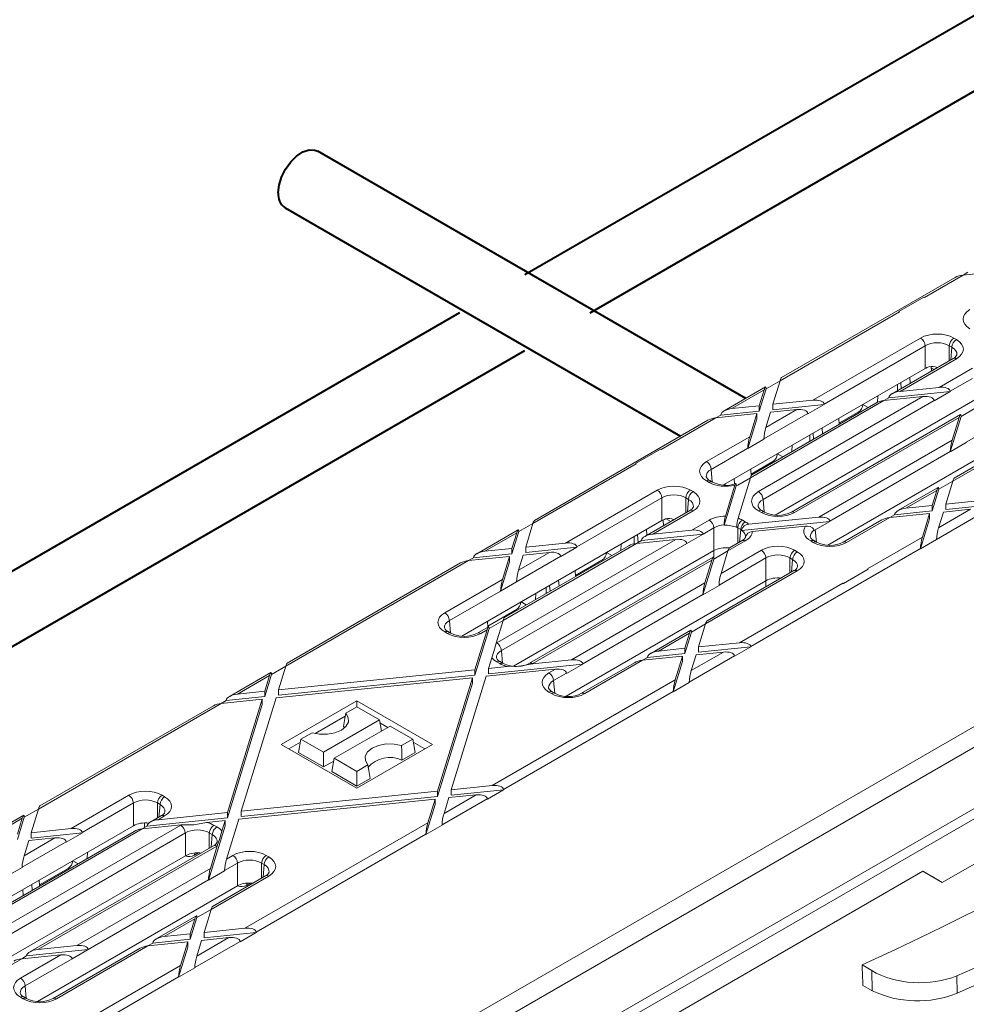
# Model space of a CAD drawing. Units: millimetres. Extents: x -9340 to 16913, y 0 to 2520.
# Drawn here: x 333 to 405, y 1380 to 1455 of the extents above; entities that cross this region are included whole.
import ezdxf
from ezdxf import colors
from ezdxf.entities.mleader import LeaderData, LeaderLine
from ezdxf.math import Vec2, Vec3

# ---------------------------------------------------------------- set-up
doc = ezdxf.new("R2010")
doc.units = ezdxf.units.MM
doc.header["$LTSCALE"] = 0.5
doc.layers.add('HAURATON_ConstructionSite_Contour', color=7, linetype='Continuous', lineweight=40)
doc.layers.add('HAURATON_Isometrie', color=9, linetype='Continuous', lineweight=5)
doc.layers.add('HAURATON_Text_Macro', color=112, linetype='Continuous')
doc.styles.get("Standard").update_dxf_attribs({"font": 'arial.ttf'})

msp = doc.modelspace()

# ---------------------------------------------------------------- linework, layer by layer
at = {"layer": 'HAURATON_ConstructionSite_Contour'}
for p, q in [((472.325, 1493.744), (371.259, 1435.4)), ((376.259, 1432.513), (477.325, 1490.857)), ((388.15, 1425.961), (355.4, 1444.867)), ((352.9, 1440.537), (383.15, 1423.074)), ((366.259, 1432.513), (265.193, 1374.169)), ((270.193, 1371.282), (371.259, 1429.626))]:
    msp.add_line(p, q, dxfattribs=at)
at = {"layer": 'HAURATON_ConstructionSite_Contour', "flags": 128}
msp.add_lwpolyline([(352.382, 1441.681), (352.448, 1442.27), (352.64, 1442.89), (352.944, 1443.497), (353.337, 1444.045), (353.79, 1444.493), (354.271, 1444.808), (354.742, 1444.967), (355.17, 1444.958), (355.4, 1444.867)], dxfattribs=at)
msp.add_lwpolyline([(352.382, 1441.681), (352.448, 1442.27), (352.64, 1442.89), (352.944, 1443.497), (353.337, 1444.045), (353.79, 1444.493), (354.271, 1444.808), (354.742, 1444.967), (355.17, 1444.958), (355.4, 1444.867)], dxfattribs=at)
at = {"layer": 'HAURATON_ConstructionSite_Contour'}
msp.add_arc((353.622, 1441.552), 1.246, 174.06714, 234.62068, dxfattribs=at)
at = {"layer": 'HAURATON_Isometrie'}
for p, q in [((284.445, 1323.845), (480.602, 1437.084)), ((404.782, 1435.393), (405.157, 1435.609)), ((404.783, 1435.393), (407.917, 1435.714)), ((404.175, 1435.212), (390.895, 1427.545)), ((401.822, 1433.684), (404.783, 1435.393)), ((399.869, 1432.617), (401.77, 1433.715)), ((401.822, 1433.684), (401.77, 1433.715)), ((390.788, 1427.314), (399.922, 1432.587)), ((399.922, 1432.587), (399.869, 1432.617)), ((399.869, 1432.613), (399.869, 1432.617)), ((393.287, 1425.817), (401.532, 1430.577)), ((404.074, 1430.577), (404.276, 1430.461)), ((401.885, 1429.986), (394.145, 1425.518)), ((401.885, 1428.245), (401.885, 1429.986)), ((403.923, 1429.87), (403.721, 1429.986)), ((403.721, 1429.986), (403.721, 1428.842)), ((403.835, 1428.908), (403.923, 1429.87)), ((404.026, 1429.018), (399.348, 1426.317)), ((404.276, 1428.993), (399.955, 1426.499)), ((386.45, 1419.335), (401.885, 1428.245)), ((402.346, 1428.388), (402.361, 1428.057)), ((402.569, 1428.177), (402.35, 1428.304)), ((402.944, 1426.804), (405.506, 1428.283)), ((389.706, 1426.69), (390.788, 1427.315)), ((390.233, 1425.505), (390.788, 1427.314)), ((400.738, 1427.12), (400.707, 1427.564)), ((405.514, 1427.493), (403.802, 1426.505)), ((389.661, 1426.833), (386.491, 1425.003)), ((387.098, 1425.184), (389.554, 1426.602)), ((389.184, 1424.989), (389.706, 1426.69)), ((389.184, 1425.397), (389.554, 1426.602)), ((389.706, 1426.71), (389.706, 1426.69)), ((399.765, 1426.558), (399.765, 1427.021)), ((399.955, 1426.499), (402.944, 1426.804)), ((400.05, 1426.723), (400.017, 1427.166)), ((403.804, 1426.484), (403.802, 1426.505)), ((398.721, 1425.786), (388.511, 1419.892)), ((389.125, 1418.827), (401.71, 1426.092)), ((402.568, 1425.793), (389.478, 1418.236)), ((390.233, 1425.505), (393.287, 1425.817)), ((405.859, 1425.951), (390.415, 1417.036)), ((398.227, 1425.638), (398.25, 1426.146)), ((399.095, 1426.003), (398.72, 1425.786)), ((398.721, 1425.786), (401.71, 1426.092)), ((399.095, 1426.003), (403.804, 1426.484)), ((399.097, 1426.024), (399.095, 1426.003)), ((402.57, 1425.772), (402.568, 1425.793)), ((402.57, 1425.772), (403.804, 1426.484)), ((387.098, 1425.184), (389.184, 1425.397)), ((398.114, 1425.605), (388.618, 1420.123)), ((389.184, 1425.397), (389.184, 1424.989)), ((389.692, 1423.741), (392.053, 1425.105)), ((390.047, 1424.899), (392.053, 1425.105)), ((390.233, 1425.505), (390.233, 1425.096)), ((390.233, 1425.096), (394.148, 1425.497)), ((394.148, 1425.497), (392.913, 1424.784)), ((394.145, 1425.518), (394.148, 1425.497)), ((397.121, 1425.495), (397.526, 1425.265)), ((404.628, 1424.584), (405.71, 1425.208)), ((409.854, 1425.386), (405.028, 1422.6)), ((385.257, 1424.29), (371.977, 1416.624)), ((381.67, 1422.05), (385.864, 1424.472)), ((385.863, 1424.472), (386.238, 1424.688)), ((385.864, 1424.472), (388.999, 1424.792)), ((386.238, 1424.688), (389.184, 1424.989)), ((386.238, 1424.688), (386.24, 1424.71)), ((388.305, 1422.124), (388.999, 1424.384)), ((388.458, 1423.029), (388.999, 1424.792)), ((388.999, 1424.792), (388.999, 1424.384)), ((392.911, 1424.805), (389.54, 1422.859)), ((389.692, 1423.741), (390.047, 1424.899)), ((404.583, 1424.727), (391.64, 1417.255)), ((404.475, 1424.495), (391.89, 1417.23)), ((392.911, 1424.805), (392.913, 1424.784)), ((395.268, 1424.425), (395.289, 1423.974)), ((395.286, 1424.052), (396.765, 1424.906)), ((396.765, 1424.906), (396.834, 1424.866)), ((403.794, 1421.865), (404.628, 1424.584)), ((403.946, 1422.77), (404.475, 1424.495)), ((412.244, 1424.393), (403.999, 1419.633)), ((411.994, 1424.418), (404.107, 1419.864)), ((404.627, 1424.604), (404.628, 1424.584)), ((394.02, 1423.242), (393.989, 1423.687)), ((409.854, 1423.645), (394.427, 1414.739)), ((284.092, 1324.435), (454.48, 1422.799)), ((385.152, 1421.12), (388.458, 1423.029)), ((389.539, 1422.836), (388.305, 1422.124)), ((389.539, 1422.836), (389.54, 1422.859)), ((393.046, 1422.679), (393.046, 1423.142)), ((393.333, 1422.845), (393.299, 1423.288)), ((393.735, 1416.876), (403.946, 1422.77)), ((379.716, 1420.983), (381.617, 1422.081)), ((381.67, 1422.05), (381.617, 1422.081)), ((388.306, 1422.147), (385.505, 1420.53)), ((388.305, 1422.124), (388.306, 1422.147)), ((391.687, 1421.895), (391.708, 1422.37)), ((405.028, 1422.578), (403.794, 1421.865)), ((405.028, 1422.578), (405.028, 1422.6)), ((390.581, 1421.719), (390.985, 1421.489)), ((403.794, 1421.888), (394.594, 1416.577)), ((403.794, 1421.865), (403.794, 1421.888)), ((371.869, 1416.393), (379.769, 1420.953)), ((379.769, 1420.953), (379.716, 1420.983)), ((379.716, 1420.979), (379.716, 1420.983)), ((385.505, 1420.53), (385.592, 1419.568)), ((388.55, 1420.546), (388.573, 1420.037)), ((388.567, 1420.173), (390.224, 1421.13)), ((390.224, 1421.13), (390.293, 1421.09)), ((387.299, 1419.423), (387.272, 1419.809)), ((388.511, 1419.893), (387.542, 1419.333)), ((387.562, 1416.801), (388.511, 1419.892)), ((385.353, 1419.537), (385.152, 1419.653)), ((385.603, 1419.561), (385.402, 1419.678)), ((386.504, 1416.253), (387.431, 1419.276)), ((386.588, 1419.33), (386.582, 1419.41)), ((386.594, 1416.953), (387.317, 1419.313)), ((402.873, 1419.152), (399.796, 1417.376)), ((402.41, 1417.354), (402.917, 1419.009)), ((402.917, 1419.009), (403.999, 1419.634)), ((402.917, 1419.029), (402.917, 1419.009)), ((403.458, 1417.87), (403.999, 1419.633)), ((374.368, 1414.895), (381.38, 1418.943)), ((381.733, 1418.352), (375.227, 1414.596)), ((381.733, 1416.611), (381.733, 1418.352)), ((383.77, 1418.236), (383.569, 1418.352)), ((383.569, 1418.352), (383.569, 1417.208)), ((383.683, 1417.274), (383.77, 1418.236)), ((383.922, 1418.943), (384.123, 1418.827)), ((389.478, 1418.236), (389.565, 1417.274)), ((402.765, 1418.921), (400.404, 1417.558)), ((402.41, 1417.763), (402.765, 1418.921)), ((400.404, 1417.558), (402.41, 1417.763)), ((402.41, 1417.763), (402.41, 1417.354)), ((402.903, 1416.06), (405.358, 1417.478)), ((403.272, 1417.265), (405.358, 1417.478)), ((403.458, 1417.87), (406.592, 1418.19)), ((403.458, 1417.462), (407.453, 1417.87)), ((403.458, 1417.87), (403.458, 1417.462)), ((383.873, 1417.384), (380.429, 1415.396)), ((384.123, 1417.359), (381.037, 1415.577)), ((382.417, 1416.543), (382.074, 1416.741)), ((388.381, 1416.328), (393.735, 1416.876)), ((389.348, 1417.23), (389.125, 1417.359)), ((389.598, 1417.255), (389.375, 1417.384)), ((399.17, 1416.845), (395.863, 1414.937)), ((399.168, 1416.845), (399.543, 1417.061)), ((399.17, 1416.845), (402.224, 1417.157)), ((399.543, 1417.061), (402.41, 1417.354)), ((399.543, 1417.061), (399.546, 1417.083)), ((401.516, 1414.443), (402.224, 1416.749)), ((401.669, 1415.348), (402.224, 1417.157)), ((402.224, 1417.157), (402.224, 1416.749)), ((402.751, 1415.178), (406.216, 1417.179)), ((402.903, 1416.06), (403.272, 1417.265)), ((366.434, 1407.78), (381.733, 1416.611)), ((370.787, 1415.769), (371.869, 1416.393)), ((371.314, 1414.583), (371.869, 1416.393)), ((381.831, 1416.654), (381.852, 1416.217)), ((384.025, 1415.883), (385.353, 1416.649)), ((385.706, 1416.059), (384.883, 1415.584)), ((385.706, 1414.317), (385.706, 1416.059)), ((386.504, 1416.253), (386.504, 1416.284)), ((387.465, 1416.077), (387.466, 1416.101)), ((387.765, 1415.93), (387.542, 1416.059)), ((387.542, 1416.059), (387.542, 1414.889)), ((387.834, 1415.864), (394.596, 1416.555)), ((387.895, 1416.649), (388.118, 1416.52)), ((388.645, 1415.769), (392.732, 1416.187)), ((394.596, 1416.555), (393.475, 1415.908)), ((394.594, 1416.577), (394.596, 1416.555)), ((398.562, 1416.663), (395.613, 1414.961)), ((370.743, 1415.911), (367.572, 1414.081)), ((368.18, 1414.263), (370.635, 1415.68)), ((370.266, 1414.068), (370.787, 1415.769)), ((370.266, 1414.476), (370.635, 1415.68)), ((370.787, 1415.789), (370.787, 1415.769)), ((379.608, 1414.834), (379.608, 1415.385)), ((379.91, 1414.927), (379.864, 1415.533)), ((380.176, 1415.081), (384.886, 1415.563)), ((380.585, 1415.486), (380.554, 1415.931)), ((381.037, 1415.577), (384.025, 1415.883)), ((383.652, 1414.85), (384.886, 1415.563)), ((384.886, 1415.563), (384.883, 1415.584)), ((387.678, 1414.968), (387.765, 1415.93)), ((393.475, 1415.908), (393.56, 1414.968)), ((397.474, 1412.926), (401.669, 1415.348)), ((368.18, 1414.263), (370.266, 1414.476)), ((369.1, 1407.267), (382.791, 1415.17)), ((383.649, 1414.871), (369.453, 1406.676)), ((379.803, 1414.865), (369.592, 1408.97)), ((379.195, 1414.683), (369.7, 1409.202)), ((370.266, 1414.476), (370.266, 1414.068)), ((371.314, 1414.583), (374.368, 1414.895)), ((371.314, 1414.583), (371.314, 1414.175)), ((371.314, 1414.175), (375.229, 1414.575)), ((375.229, 1414.575), (373.995, 1413.863)), ((375.227, 1414.596), (375.229, 1414.575)), ((378.602, 1414.341), (378.623, 1414.816)), ((380.176, 1415.081), (379.801, 1414.865)), ((379.803, 1414.865), (382.791, 1415.17)), ((380.179, 1415.103), (380.176, 1415.081)), ((383.652, 1414.85), (383.649, 1414.871)), ((388.118, 1415.053), (386.791, 1414.286)), ((387.869, 1415.078), (386.898, 1414.518)), ((388.532, 1406.97), (401.517, 1414.466)), ((393.321, 1414.937), (393.12, 1415.053)), ((393.571, 1414.961), (393.37, 1415.078)), ((402.751, 1415.155), (401.516, 1414.443)), ((401.516, 1414.443), (401.517, 1414.466)), ((402.751, 1415.155), (402.751, 1415.178)), ((366.945, 1413.55), (367.319, 1413.766)), ((366.946, 1413.55), (370.08, 1413.871)), ((367.319, 1413.766), (370.266, 1414.068)), ((367.319, 1413.766), (367.322, 1413.788)), ((369.539, 1412.107), (370.08, 1413.871)), ((370.08, 1413.871), (370.08, 1413.462)), ((385.706, 1414.317), (370.39, 1405.476)), ((373.992, 1413.884), (370.621, 1411.938)), ((370.773, 1412.82), (373.134, 1414.183)), ((370.773, 1412.82), (371.128, 1413.978)), ((371.128, 1413.978), (373.134, 1414.183)), ((385.664, 1413.805), (371.616, 1405.695)), ((373.992, 1413.884), (373.995, 1413.863)), ((377.499, 1414.167), (377.904, 1413.938)), ((385.706, 1413.731), (385.706, 1414.317)), ((385.709, 1413.662), (386.791, 1414.287)), ((389.701, 1413.752), (386.109, 1411.679)), ((386.261, 1412.561), (389.348, 1414.343)), ((386.261, 1412.561), (386.791, 1414.286)), ((389.701, 1412.011), (389.701, 1413.752)), ((391.739, 1413.636), (391.537, 1413.752)), ((391.537, 1413.752), (391.537, 1412.608)), ((391.89, 1414.343), (392.092, 1414.227)), ((352.951, 1405.471), (366.946, 1413.55)), ((366.338, 1413.369), (353.058, 1405.702)), ((369.387, 1411.202), (370.08, 1413.462)), ((385.557, 1413.574), (371.866, 1405.67)), ((375.129, 1412.416), (377.143, 1413.578)), ((377.143, 1413.578), (377.211, 1413.538)), ((384.875, 1410.944), (385.709, 1413.662)), ((385.027, 1411.849), (385.557, 1413.574)), ((385.709, 1413.682), (385.709, 1413.662)), ((391.651, 1412.674), (391.739, 1413.636)), ((375.112, 1412.789), (375.133, 1412.338)), ((392.092, 1412.759), (385.08, 1408.712)), ((391.842, 1412.784), (385.188, 1408.943)), ((395.626, 1411.799), (397.527, 1412.896)), ((397.527, 1412.892), (395.626, 1411.794)), ((397.527, 1412.896), (397.474, 1412.926)), ((397.527, 1412.896), (397.527, 1412.892)), ((365.127, 1409.56), (369.539, 1412.107)), ((370.621, 1411.915), (369.387, 1411.202)), ((370.621, 1411.915), (370.621, 1411.938)), ((372.889, 1411.043), (372.889, 1411.506)), ((373.18, 1411.211), (373.147, 1411.655)), ((373.868, 1411.608), (373.837, 1412.053)), ((389.701, 1412.011), (374.403, 1403.179)), ((374.817, 1405.954), (385.027, 1411.849)), ((386.109, 1411.656), (384.875, 1410.944)), ((386.109, 1411.656), (386.109, 1411.679)), ((387.674, 1407.269), (395.574, 1411.829)), ((389.701, 1411.548), (389.701, 1412.011)), ((395.626, 1411.799), (395.574, 1411.829)), ((395.626, 1411.794), (395.626, 1411.799)), ((442.786, 1411.793), (403.188, 1388.934)), ((369.387, 1411.225), (365.48, 1408.97)), ((369.387, 1411.202), (369.387, 1411.225)), ((372.06, 1410.564), (372.081, 1411.039)), ((384.875, 1410.966), (375.675, 1405.655)), ((384.875, 1410.944), (384.875, 1410.966)), ((370.959, 1410.391), (371.363, 1410.162)), ((368.411, 1408.537), (370.602, 1409.802)), ((370.602, 1409.802), (370.671, 1409.762)), ((365.48, 1408.97), (365.567, 1408.008)), ((368.465, 1408.489), (367.621, 1408.001)), ((368.393, 1408.91), (368.414, 1408.46)), ((369.592, 1408.971), (368.51, 1408.346)), ((369.062, 1407.244), (369.592, 1408.97)), ((383.999, 1408.088), (385.081, 1408.712)), ((384.539, 1406.948), (385.08, 1408.712)), ((365.328, 1407.977), (365.127, 1408.093)), ((365.578, 1408.001), (365.377, 1408.118)), ((367.419, 1404.79), (368.51, 1408.346)), ((367.419, 1405.198), (368.358, 1408.258)), ((368.358, 1408.258), (367.871, 1407.977)), ((368.51, 1408.346), (368.51, 1408.366)), ((383.954, 1408.23), (380.877, 1406.454)), ((383.846, 1407.999), (381.485, 1406.636)), ((383.491, 1406.433), (383.999, 1408.088)), ((383.491, 1406.841), (383.846, 1407.999)), ((383.998, 1408.108), (383.999, 1408.088)), ((384.539, 1406.948), (387.674, 1407.269)), ((384.539, 1406.54), (388.534, 1406.949)), ((384.539, 1406.54), (384.539, 1406.948)), ((388.534, 1406.949), (387.3, 1406.236)), ((388.532, 1406.97), (388.534, 1406.949)), ((369.453, 1406.676), (369.541, 1405.714)), ((380.251, 1405.924), (383.305, 1406.236)), ((380.625, 1406.14), (383.491, 1406.433)), ((381.485, 1406.636), (383.491, 1406.841)), ((382.75, 1404.426), (383.305, 1406.236)), ((383.305, 1405.828), (383.305, 1406.236)), ((383.491, 1406.433), (383.491, 1406.841)), ((383.832, 1404.257), (387.298, 1406.257)), ((383.984, 1405.139), (386.44, 1406.556)), ((383.984, 1405.139), (384.354, 1406.343)), ((384.354, 1406.343), (386.44, 1406.556)), ((387.298, 1406.257), (387.3, 1406.236)), ((351.869, 1404.847), (352.951, 1405.472)), ((352.395, 1403.662), (352.951, 1405.471)), ((368.467, 1405.305), (368.719, 1406.124)), ((368.467, 1404.897), (375.677, 1405.634)), ((368.467, 1405.305), (369.887, 1405.45)), ((369.324, 1405.67), (369.1, 1405.799)), ((369.574, 1405.695), (369.35, 1405.824)), ((371.827, 1405.648), (374.817, 1405.954)), ((375.677, 1405.634), (374.443, 1404.921)), ((379.643, 1405.742), (375.589, 1403.401)), ((375.675, 1405.655), (375.677, 1405.634)), ((380.251, 1405.924), (375.839, 1403.377)), ((380.25, 1405.923), (380.625, 1406.14)), ((380.625, 1406.14), (380.627, 1406.161)), ((382.598, 1403.521), (383.305, 1405.828)), ((351.824, 1404.99), (348.654, 1403.16)), ((349.261, 1403.341), (351.716, 1404.759)), ((351.347, 1403.146), (351.869, 1404.847)), ((351.347, 1403.554), (351.716, 1404.759)), ((351.868, 1404.867), (351.869, 1404.847)), ((352.395, 1403.662), (367.419, 1405.198)), ((352.395, 1403.253), (367.419, 1404.79)), ((365.621, 1396.027), (368.282, 1404.7)), ((367.419, 1405.198), (367.419, 1404.79)), ((368.282, 1404.7), (373.583, 1405.242)), ((368.467, 1405.305), (368.467, 1404.897)), ((373.095, 1404.96), (373.583, 1405.242)), ((374.441, 1404.943), (373.448, 1404.37)), ((374.441, 1404.943), (374.443, 1404.921)), ((352.21, 1403.056), (367.233, 1404.593)), ((364.572, 1395.92), (367.233, 1404.593)), ((364.572, 1395.511), (367.233, 1404.184)), ((367.233, 1404.593), (367.233, 1404.184)), ((368.755, 1396.347), (382.75, 1404.426)), ((373.448, 1404.37), (373.536, 1403.408)), ((383.832, 1404.234), (382.598, 1403.521)), ((383.832, 1404.234), (383.832, 1404.257)), ((349.261, 1403.341), (351.347, 1403.554)), ((351.347, 1403.146), (351.347, 1403.554)), ((352.395, 1403.253), (352.395, 1403.662)), ((369.613, 1396.048), (382.598, 1403.544)), ((373.297, 1403.377), (373.095, 1403.493)), ((373.547, 1403.401), (373.345, 1403.518)), ((382.598, 1403.521), (382.598, 1403.544)), ((326.269, 1355.061), (408.742, 1402.672)), ((334.032, 1394.55), (348.027, 1402.629)), ((347.419, 1402.447), (334.14, 1394.781)), ((348.026, 1402.629), (348.401, 1402.845)), ((348.027, 1402.629), (351.161, 1402.949)), ((348.401, 1402.845), (351.347, 1403.146)), ((348.401, 1402.845), (348.403, 1402.867)), ((348.5, 1394.276), (351.161, 1402.949)), ((348.5, 1393.868), (351.161, 1402.541)), ((349.549, 1394.384), (352.21, 1403.056)), ((351.161, 1402.541), (351.161, 1402.949)), ((352.595, 1399.489), (358.393, 1402.836)), ((358.393, 1402.836), (364.191, 1399.489)), ((358.393, 1402.365), (358.393, 1402.836)), ((355.214, 1400.325), (357.506, 1401.648)), ((357.543, 1401.874), (358.393, 1402.365)), ((358.393, 1402.365), (360.122, 1401.367)), ((327.03, 1353.911), (409.413, 1401.47)), ((355.847, 1398.899), (360.122, 1401.367)), ((356.664, 1398.428), (360.938, 1400.895)), ((360.277, 1400.513), (360.122, 1401.367)), ((360.163, 1401.137), (360.761, 1400.793)), ((362.667, 1399.897), (360.938, 1400.895)), ((354.968, 1400.388), (354.118, 1399.897)), ((357.379, 1400.866), (357.471, 1400.768)), ((352.595, 1399.489), (358.393, 1396.142)), ((353.181, 1399.151), (354.077, 1399.668)), ((353.933, 1398.877), (354.118, 1399.897)), ((354.118, 1399.897), (355.847, 1398.899)), ((358.393, 1396.142), (364.191, 1399.489)), ((361.817, 1399.407), (362.667, 1399.897)), ((362.853, 1398.877), (362.667, 1399.897)), ((362.709, 1399.668), (363.605, 1399.151)), ((353.933, 1398.877), (355.847, 1397.771)), ((355.847, 1397.771), (355.847, 1398.899)), ((361.839, 1398.291), (362.853, 1398.877)), ((355.847, 1397.771), (356.626, 1398.221)), ((356.478, 1397.407), (356.664, 1398.428)), ((358.393, 1397.43), (356.664, 1398.428)), ((359.243, 1397.92), (358.393, 1397.43)), ((358.393, 1396.302), (356.478, 1397.407)), ((358.393, 1396.302), (358.393, 1397.43)), ((359.406, 1396.887), (358.393, 1396.302)), ((349.549, 1394.384), (364.572, 1395.92)), ((364.572, 1395.92), (364.572, 1395.511)), ((365.066, 1394.217), (367.521, 1395.635)), ((365.435, 1395.422), (367.521, 1395.635)), ((365.621, 1396.027), (368.755, 1396.347)), ((365.621, 1395.619), (369.616, 1396.027)), ((365.621, 1396.027), (365.621, 1395.619)), ((369.616, 1396.027), (368.381, 1395.315)), ((369.613, 1396.048), (369.616, 1396.027)), ((336.531, 1393.052), (340.947, 1395.601)), ((341.3, 1395.011), (337.389, 1392.753)), ((341.3, 1393.27), (341.3, 1395.011)), ((343.337, 1394.894), (343.136, 1395.011)), ((343.136, 1395.011), (343.136, 1393.867)), ((343.25, 1393.932), (343.337, 1394.894)), ((343.489, 1395.601), (343.69, 1395.485)), ((349.363, 1393.778), (364.387, 1395.314)), ((349.549, 1393.975), (364.572, 1395.511)), ((363.679, 1392.6), (364.387, 1394.906)), ((363.831, 1393.505), (364.387, 1395.314)), ((364.387, 1395.314), (364.387, 1394.906)), ((364.914, 1393.335), (368.379, 1395.336)), ((365.066, 1394.217), (365.435, 1395.422)), ((368.379, 1395.336), (368.381, 1395.315)), ((332.95, 1393.926), (334.032, 1394.55)), ((333.477, 1392.74), (334.032, 1394.55)), ((343.199, 1393.734), (348.5, 1394.276)), ((348.5, 1394.276), (348.5, 1393.868)), ((349.549, 1394.384), (349.549, 1393.975)), ((332.905, 1394.068), (329.735, 1392.238)), ((330.342, 1392.42), (332.798, 1393.837)), ((332.428, 1392.225), (332.95, 1393.926)), ((332.428, 1392.633), (332.798, 1393.837)), ((332.95, 1393.946), (332.95, 1393.926)), ((342.149, 1393.488), (342.149, 1393.128)), ((342.339, 1393.238), (348.5, 1393.868)), ((343.44, 1394.042), (342.592, 1393.553)), ((343.69, 1394.018), (343.199, 1393.734)), ((346.904, 1393.527), (348.315, 1393.671)), ((348.065, 1392.857), (348.315, 1393.671)), ((348.315, 1393.671), (348.315, 1393.263)), ((348.424, 1390.718), (349.363, 1393.778)), ((349.837, 1385.426), (363.831, 1393.505)), ((326.001, 1384.438), (341.3, 1393.27)), ((345.273, 1392.717), (331.073, 1384.52)), ((331.225, 1385.402), (344.92, 1393.308)), ((341.965, 1393.022), (331.755, 1387.127)), ((341.358, 1392.84), (331.862, 1387.359)), ((333.477, 1392.74), (336.531, 1393.052)), ((333.477, 1392.74), (333.477, 1392.332)), ((333.477, 1392.332), (337.392, 1392.732)), ((337.392, 1392.732), (336.158, 1392.02)), ((337.389, 1392.753), (337.392, 1392.732)), ((341.964, 1393.022), (342.339, 1393.238)), ((341.965, 1393.022), (344.955, 1393.328)), ((342.339, 1393.238), (342.341, 1393.26)), ((345.273, 1390.976), (345.273, 1392.717)), ((347.038, 1389.101), (348.315, 1393.263)), ((347.332, 1392.588), (347.109, 1392.717)), ((347.109, 1392.717), (347.109, 1391.548)), ((347.462, 1393.308), (347.685, 1393.179)), ((350.695, 1385.127), (363.68, 1392.623)), ((364.913, 1393.312), (363.679, 1392.6)), ((363.679, 1392.6), (363.68, 1392.623)), ((364.913, 1393.312), (364.914, 1393.335)), ((336.155, 1392.041), (332.784, 1390.095)), ((332.936, 1390.977), (335.297, 1392.34)), ((332.936, 1390.977), (333.291, 1392.135)), ((333.291, 1392.135), (335.297, 1392.34)), ((336.155, 1392.041), (336.158, 1392.02)), ((347.245, 1391.626), (347.332, 1392.588)), ((347.435, 1391.736), (333.383, 1383.624)), ((347.685, 1391.711), (333.991, 1383.806)), ((337.786, 1391.241), (337.765, 1390.766)), ((346.285, 1391.194), (345.965, 1391.009)), ((347.19, 1390.006), (347.72, 1391.732)), ((329.662, 1381.964), (345.273, 1390.976)), ((336.664, 1390.593), (337.068, 1390.364)), ((349.268, 1390.411), (348.272, 1389.836)), ((348.424, 1390.718), (348.915, 1391.001)), ((349.268, 1388.67), (349.268, 1390.411)), ((351.306, 1390.294), (351.104, 1390.411)), ((351.104, 1390.411), (351.104, 1389.267)), ((351.457, 1391.001), (351.659, 1390.885)), ((332.783, 1390.072), (331.549, 1389.359)), ((332.783, 1390.072), (332.784, 1390.095)), ((336.308, 1390.004), (334.116, 1388.74)), ((336.308, 1390.004), (336.376, 1389.964)), ((336.98, 1384.111), (347.19, 1390.006)), ((343.363, 1356.116), (401.7, 1389.793)), ((347.038, 1389.101), (348.272, 1389.813)), ((348.272, 1389.836), (348.272, 1389.813)), ((351.218, 1389.332), (351.306, 1390.294)), ((403.188, 1388.934), (401.7, 1389.793)), ((334.12, 1388.662), (334.099, 1389.113)), ((347.038, 1389.123), (337.838, 1383.812)), ((347.038, 1389.123), (347.038, 1389.101)), ((351.659, 1389.418), (347.243, 1386.869)), ((351.409, 1389.442), (347.351, 1387.1)), ((350.28, 1388.887), (349.96, 1388.703)), ((402.424, 1389.375), (403.188, 1388.934)), ((332.875, 1387.943), (332.842, 1388.387)), ((333.563, 1388.34), (333.531, 1388.785)), ((333.97, 1379.838), (349.268, 1388.67)), ((346.161, 1386.245), (347.243, 1386.869)), ((346.702, 1385.105), (347.243, 1386.869)), ((346.117, 1386.387), (343.04, 1384.611)), ((346.009, 1386.156), (343.648, 1384.793)), ((345.654, 1384.59), (346.161, 1386.245)), ((345.654, 1384.998), (346.009, 1386.156)), ((346.161, 1386.265), (346.161, 1386.245)), ((346.702, 1385.105), (349.837, 1385.426)), ((346.702, 1384.697), (350.697, 1385.106)), ((346.702, 1385.105), (346.702, 1384.697)), ((350.697, 1385.106), (349.463, 1384.393)), ((350.695, 1385.127), (350.697, 1385.106)), ((342.414, 1384.081), (345.468, 1384.393)), ((342.787, 1384.297), (345.654, 1384.59)), ((343.648, 1384.793), (345.654, 1384.998)), ((344.913, 1382.583), (345.468, 1384.393)), ((345.468, 1384.393), (345.468, 1383.985)), ((345.654, 1384.998), (345.654, 1384.59)), ((345.995, 1382.414), (349.46, 1384.414)), ((346.147, 1383.296), (348.602, 1384.713)), ((346.147, 1383.296), (346.516, 1384.5)), ((346.516, 1384.5), (348.602, 1384.713)), ((349.46, 1384.414), (349.463, 1384.393)), ((333.13, 1383.309), (337.84, 1383.791)), ((333.991, 1383.806), (336.98, 1384.111)), ((341.806, 1383.899), (335.156, 1380.06)), ((342.414, 1384.081), (335.406, 1380.035)), ((336.606, 1383.078), (337.84, 1383.791)), ((337.84, 1383.791), (337.838, 1383.812)), ((342.413, 1384.08), (342.787, 1384.297)), ((342.787, 1384.297), (342.79, 1384.318)), ((344.76, 1381.678), (345.468, 1383.985)), ((332.757, 1383.093), (331.433, 1382.329)), ((332.662, 1381.619), (335.745, 1383.399)), ((333.13, 1383.309), (332.756, 1383.093)), ((332.757, 1383.093), (335.745, 1383.399)), ((336.604, 1383.1), (333.015, 1381.028)), ((333.133, 1383.331), (333.13, 1383.309)), ((336.606, 1383.078), (336.604, 1383.1)), ((337.017, 1378.025), (344.913, 1382.583)), ((345.995, 1382.391), (344.76, 1381.678)), ((345.995, 1382.391), (345.995, 1382.414)), ((397.066, 1382.632), (397.798, 1382.187)), ((397.832, 1380.654), (397.798, 1382.187)), ((331.776, 1374.205), (344.761, 1381.701)), ((344.76, 1381.678), (344.761, 1381.701)), ((404.292, 1381.792), (404.322, 1380.473)), ((333.015, 1381.028), (333.103, 1380.066)), ((397.107, 1381.051), (397.832, 1380.654)), ((332.864, 1380.035), (332.662, 1380.151)), ((333.114, 1380.06), (332.912, 1380.176))]:
    msp.add_line(p, q, dxfattribs=at)
at = {"layer": 'HAURATON_Isometrie', "flags": 128}
for points in [[(387.431, 1419.299), (387.424, 1419.386), (387.41, 1419.432), (387.38, 1419.441), (387.342, 1419.383), (387.317, 1419.313)], [(393.374, 1415.868), (393.335, 1415.973), (393.256, 1416.057), (393.083, 1416.149), (392.874, 1416.19), (392.732, 1416.187)], [(369.062, 1407.244), (368.888, 1406.598), (368.719, 1406.124)], [(371.827, 1405.648), (370.842, 1405.47), (369.887, 1405.45)], [(357.543, 1401.874), (357.739, 1401.544), (357.747, 1401.195), (357.564, 1400.863), (357.21, 1400.58), (356.72, 1400.376), (356.144, 1400.27), (355.54, 1400.274), (354.968, 1400.388)], [(357.379, 1400.866), (357.478, 1401.471), (357.543, 1401.874)], [(361.817, 1399.407), (361.246, 1399.52), (360.641, 1399.524), (360.065, 1399.419), (359.575, 1399.215), (359.221, 1398.932), (359.039, 1398.599), (359.046, 1398.25), (359.243, 1397.92)], [(361.839, 1398.291), (361.827, 1398.961), (361.817, 1399.407)], [(359.406, 1396.887), (359.308, 1397.507), (359.243, 1397.92)], [(346.904, 1393.527), (345.919, 1393.346), (344.955, 1393.328)], [(348.065, 1392.857), (347.89, 1392.208), (347.72, 1391.732)], [(397.107, 1381.051), (397.103, 1381.219), (397.071, 1382.462), (397.066, 1382.632)]]:
    msp.add_lwpolyline(points, dxfattribs=at)
at = {"layer": 'HAURATON_Isometrie'}
for centre, radius, start, end in [((401.114, 1429.926), 0.774, 4.46649, 57.26592), ((404.493, 1429.926), 0.774, 122.73408, 175.53351), ((404.694, 1429.81), 0.774, 122.73408, 175.53351), ((403.853, 1429.453), 0.468, 291.72705, 341.0642), ((404.13, 1428.793), 0.248, 53.89164, 114.7979), ((402.415, 1427.58), 0.827, 62.17367, 107.55162), ((396.347, 1425.557), 0.774, 302.73408, 355.53351), ((389.806, 1421.781), 0.774, 302.73408, 355.53351), ((384.733, 1420.469), 0.774, 4.46649, 57.26592), ((385.598, 1420.14), 0.502, 200.31518, 246.9207), ((385.297, 1419.46), 0.241, 64.26967, 127.04078), ((385.498, 1419.344), 0.241, 64.50896, 127.01706), ((386.622, 1421.475), 2.168, 241.96469, 290.55294), ((380.961, 1418.292), 0.774, 4.46649, 57.26592), ((384.34, 1418.292), 0.774, 122.73408, 175.53351), ((384.542, 1418.176), 0.774, 122.73408, 175.53351), ((388.706, 1418.176), 0.774, 4.46649, 57.26592), ((383.7, 1417.819), 0.468, 291.72705, 341.0642), ((389.572, 1417.846), 0.502, 200.31518, 246.9207), ((382.263, 1415.946), 0.827, 62.17367, 107.55162), ((383.977, 1417.159), 0.248, 53.89164, 114.7979), ((389.335, 1416.247), 2.831, 165.5541, 179.2504), ((390.37, 1416.057), 2.904, 165.1632, 179.13394), ((389.27, 1417.167), 0.241, 64.26967, 127.04078), ((389.493, 1417.038), 0.241, 64.00014, 127.0674), ((390.619, 1419.208), 2.203, 242.39353, 297.60647), ((391.744, 1417.029), 0.249, 53.96787, 113.9556), ((384.935, 1415.998), 0.774, 4.46649, 57.26592), ((388.314, 1415.998), 0.774, 122.73408, 175.53351), ((388.537, 1415.869), 0.774, 122.73408, 175.53351), ((388.372, 1415.782), 0.547, 89.09764, 168.87408), ((387.679, 1415.531), 0.491, 292.65433, 341.67677), ((388.655, 1415.247), 0.522, 91.10445, 169.81021), ((393.568, 1415.54), 0.503, 199.88751, 246.86368), ((387.972, 1414.853), 0.248, 53.89164, 114.7979), ((393.265, 1414.86), 0.241, 64.26967, 127.04078), ((393.467, 1414.744), 0.241, 64.00014, 127.0674), ((394.592, 1416.914), 2.203, 242.39353, 297.60647), ((395.717, 1414.735), 0.249, 53.96787, 113.9556), ((376.725, 1414.229), 0.774, 302.73408, 355.53351), ((388.93, 1413.692), 0.774, 4.46649, 57.26592), ((392.309, 1413.692), 0.774, 122.73408, 175.53351), ((392.51, 1413.576), 0.774, 122.73408, 175.53351), ((391.668, 1413.219), 0.468, 291.72705, 341.0642), ((391.946, 1412.559), 0.248, 53.89164, 114.7979), ((370.184, 1410.453), 0.774, 302.73408, 355.53351), ((364.709, 1408.909), 0.774, 4.46649, 57.26592), ((365.574, 1408.58), 0.502, 200.31518, 246.9207), ((365.272, 1407.9), 0.241, 64.26967, 127.04078), ((365.474, 1407.784), 0.241, 64.00014, 127.0674), ((366.599, 1409.954), 2.203, 242.39353, 297.60647), ((367.724, 1407.775), 0.249, 53.96787, 113.9556), ((368.682, 1406.616), 0.774, 4.46649, 57.26592), ((369.547, 1406.286), 0.502, 200.31518, 246.9207), ((369.245, 1405.607), 0.241, 64.26967, 127.04078), ((369.469, 1405.478), 0.241, 64.00014, 127.0674), ((370.522, 1407.461), 2.005, 241.76233, 277.04055), ((370.741, 1407.293), 1.822, 270.84532, 298.69334), ((371.719, 1405.469), 0.249, 53.96787, 113.9556), ((372.677, 1404.309), 0.774, 4.46649, 57.26592), ((300.508, 1594.803), 233.11, 294.47003, 305.52459), ((373.542, 1403.98), 0.502, 200.31518, 246.9207), ((373.241, 1403.3), 0.241, 64.26967, 127.04078), ((373.442, 1403.184), 0.241, 64.00014, 127.0674), ((374.568, 1405.354), 2.203, 242.39353, 297.60647), ((375.693, 1403.175), 0.249, 53.96787, 113.9556), ((347.997, 1516.031), 146.793, 292.56304, 307.43158), ((360.915, 1396.25), 2.241, 65.63567, 138.40725), ((340.528, 1394.95), 0.774, 4.46649, 57.26592), ((343.907, 1394.95), 0.774, 122.73408, 175.53351), ((344.109, 1394.834), 0.774, 122.73408, 175.53351), ((343.267, 1394.477), 0.468, 291.72705, 341.0642), ((343.544, 1393.817), 0.248, 53.89164, 114.7979), ((344.501, 1392.657), 0.774, 4.46649, 57.26592), ((347.88, 1392.657), 0.774, 122.73408, 175.53351), ((348.104, 1392.528), 0.774, 122.73408, 175.53351), ((347.262, 1392.171), 0.468, 291.72705, 341.0642), ((346.223, 1391.015), 0.257, 137.26021, 181.43307), ((347.54, 1391.519), 0.241, 52.95922, 115.73033), ((335.889, 1390.655), 0.774, 302.73408, 355.53351), ((345.583, 1391.755), 0.838, 248.31808, 297.13811), ((348.497, 1390.35), 0.774, 4.46649, 57.26592), ((351.876, 1390.35), 0.774, 122.73408, 175.53351), ((352.077, 1390.234), 0.774, 122.73408, 175.53351), ((351.235, 1389.877), 0.468, 291.72705, 341.0642), ((350.218, 1388.709), 0.257, 137.26021, 181.43307), ((351.513, 1389.225), 0.241, 52.95922, 115.73033), ((349.578, 1389.449), 0.838, 248.31808, 297.13811), ((332.244, 1380.968), 0.774, 4.46649, 57.26592), ((401.281, 1387.855), 7.984, 244.41398, 292.38808), ((333.109, 1380.638), 0.502, 200.31518, 246.9207), ((332.808, 1379.959), 0.241, 64.26967, 127.04078), ((333.009, 1379.843), 0.241, 64.00014, 127.0674), ((334.135, 1382.012), 2.203, 242.39353, 297.60647), ((335.261, 1379.843), 0.241, 52.95758, 115.74681)]:
    msp.add_arc(centre, radius, start, end, dxfattribs=at)
for centre, major_axis, ratio, start_param, end_param in [((404.783, 1434.985), (0.858, 0.113), 0.468811, 1.509203, 2.29452), ((399.903, 1432.168), (-0.229, 0.445), 0.606756, 5.526942, 5.676464), ((406.582, 1432.02), (1.805, 0), 0.575709, 2.357564, 3.925621), ((402.803, 1429.839), (1.8, 0), 0.578871, 0.786768, 2.354825), ((402.803, 1429.431), (1.3, 0), 0.6033, 0.786768, 2.354825), ((402.998, 1429.727), (1.805, 0), 0.575709, 5.499157, 7.067214), ((402.998, 1429.318), (1.306, 0.045), 0.574044, 6.195783, 7.04743), ((402.803, 1427.712), (1.3, 0), 0.578871, 2.083104, 2.354825), ((390.788, 1426.906), (0.12, 0.642), 0.145561, 0.124076, 0.909393), ((389.554, 1426.193), (0.12, 0.642), 0.145561, 5.674142, 7.192578), ((402.944, 1426.396), (0.858, 0.113), 0.468811, 6.273951, 7.792388), ((393.287, 1425.409), (0.858, 0.113), 0.468811, 6.273951, 7.792388), ((398.721, 1425.378), (0.858, 0.113), 0.468811, 1.509203, 2.29452), ((399.955, 1426.091), (0.858, 0.113), 0.468811, 1.509203, 3.027639), ((401.71, 1425.684), (0.858, 0.113), 0.468811, 6.273951, 7.792388), ((387.098, 1424.776), (0.858, 0.113), 0.468811, 1.509203, 3.027639), ((392.053, 1424.696), (0.858, 0.113), 0.468811, 6.273951, 7.792388), ((385.864, 1424.063), (0.858, 0.113), 0.468811, 1.509203, 2.29452), ((404.475, 1424.087), (0.12, 0.642), 0.145561, 5.674142, 7.192578), ((389.692, 1423.333), (0.12, 0.642), 0.145561, 0.909393, 2.427829), ((388.458, 1422.621), (0.12, 0.642), 0.145561, 0.909393, 2.427829), ((403.946, 1422.362), (0.12, 0.642), 0.145561, 0.909393, 2.427829), ((379.75, 1420.534), (-0.229, 0.445), 0.606756, 5.526942, 5.676464), ((386.43, 1420.387), (1.805, 0), 0.575709, 2.357564, 3.925621), ((386.43, 1419.978), (1.306, -0.045), 0.574044, 2.377347, 3.225025), ((388.511, 1419.484), (0.12, 0.642), 0.145561, 0.124076, 0.909393), ((403.999, 1419.225), (0.12, 0.642), 0.145561, 0.124076, 0.909393), ((382.651, 1418.205), (1.8, 0), 0.578871, 0.786768, 2.354825), ((386.624, 1420.274), (1.8, 0), 0.578871, 3.92836, 5.107824), ((386.624, 1419.866), (1.3, 0), 0.578871, 5.382548, 5.496418), ((386.624, 1478.125), (-1.278, 77.96), 0.003071, 2.425746, 2.42618), ((402.765, 1418.512), (0.12, 0.642), 0.145561, 5.674142, 7.192578), ((382.651, 1417.797), (1.3, 0), 0.6033, 0.786768, 2.354825), ((382.845, 1417.685), (1.306, 0.045), 0.574044, 6.195783, 7.04743), ((382.845, 1418.093), (1.805, 0), 0.575709, 5.499157, 7.067214), ((390.403, 1418.093), (1.805, 0), 0.575709, 2.357564, 3.925621), ((390.403, 1417.685), (1.306, -0.045), 0.574044, 2.377347, 3.225025), ((400.404, 1417.149), (0.858, 0.113), 0.468811, 1.509203, 3.027639), ((382.651, 1416.078), (1.3, 0), 0.578871, 2.083104, 2.354825), ((386.624, 1415.912), (1.8, 0), 0.578871, 1.587757, 2.354825), ((386.624, 1415.912), (1.8, 0), 0.578871, 0.786768, 1.0225), ((390.619, 1417.968), (1.8, 0), 0.578871, 3.92836, 5.496418), ((393.735, 1416.467), (0.858, 0.113), 0.468811, 6.273951, 7.792388), ((399.17, 1416.437), (0.858, 0.113), 0.468811, 1.509203, 2.29452), ((370.635, 1415.272), (0.12, 0.642), 0.145561, 5.674142, 7.192578), ((371.869, 1415.984), (0.12, 0.642), 0.145561, 0.124076, 0.909393), ((386.624, 1415.503), (1.3, 0), 0.6033, 1.663068, 2.354825), ((386.624, 1415.503), (1.3, 0), 0.578871, 0.866852, 1.663447), ((386.624, 1415.503), (1.3, 0), 0.6033, 0.786768, 0.866528), ((386.84, 1415.787), (1.805, 0), 0.575709, 0.548296, 0.784029), ((394.398, 1415.787), (1.805, 0), 0.575709, 2.746157, 3.925621), ((402.903, 1415.652), (0.12, 0.642), 0.145561, 0.909393, 2.427829), ((381.037, 1415.169), (0.858, 0.113), 0.468811, 1.509203, 3.027639), ((382.791, 1414.762), (0.858, 0.113), 0.468811, 6.273951, 7.792388), ((384.025, 1415.475), (0.858, 0.113), 0.468811, 6.273951, 7.792388), ((386.84, 1415.378), (1.306, 0.045), 0.574044, 0.684485, 0.764245), ((383.084, 1373.989), (7.23, 82.867), 0.015234, 5.243476, 5.2438), ((386.84, 1415.378), (1.304, 0), 0.575709, 6.190535, 6.98713), ((386.84, 1415.787), (1.805, 0), 0.575709, 5.499157, 6.266225), ((394.398, 1415.378), (1.306, -0.045), 0.574044, 2.491651, 3.207892), ((388.817, 1476.858), (-7.226, 81.389), 0.015788, 2.416502, 2.416937), ((394.398, 1415.378), (1.304, 0), 0.575709, 2.357564, 2.471433), ((401.669, 1414.94), (0.12, 0.642), 0.145561, 0.909393, 2.427829), ((374.368, 1414.487), (0.858, 0.113), 0.468811, 6.273951, 7.792388), ((379.803, 1414.457), (0.858, 0.113), 0.468811, 1.509203, 2.29452), ((386.624, 1413.785), (1.3, 0), 0.578871, 1.355204, 2.354825), ((386.791, 1413.878), (0.12, 0.642), 0.145561, 0.124076, 0.909393), ((390.619, 1413.605), (1.8, 0), 0.578871, 0.786768, 2.354825), ((394.592, 1415.674), (1.8, 0), 0.578871, 3.92836, 5.496418), ((368.18, 1413.854), (0.858, 0.113), 0.468811, 1.509203, 3.027639), ((373.134, 1413.775), (0.858, 0.113), 0.468811, 6.273951, 7.792388), ((385.557, 1413.166), (0.12, 0.642), 0.145561, 5.674142, 7.192578), ((390.619, 1413.197), (1.3, 0), 0.6033, 0.786768, 2.354825), ((390.814, 1413.493), (1.805, 0), 0.575709, 5.499157, 7.067214), ((366.946, 1413.142), (0.858, 0.113), 0.468811, 1.509203, 2.29452), ((390.814, 1413.085), (1.306, 0.045), 0.574044, 6.195783, 7.04743), ((370.773, 1412.412), (0.12, 0.642), 0.145561, 0.909393, 2.427829), ((386.261, 1412.153), (0.12, 0.642), 0.145561, 0.909393, 2.427829), ((390.619, 1411.478), (1.3, 0), 0.578871, 1.383795, 2.354825), ((369.539, 1411.699), (0.12, 0.642), 0.145561, 0.909393, 2.427829), ((385.027, 1411.44), (0.12, 0.642), 0.145561, 0.909393, 2.427829), ((395.555, 1411.41), (-0.229, 0.445), 0.606756, 5.377421, 5.526942), ((366.405, 1408.827), (1.805, 0), 0.575709, 2.357564, 3.925621), ((369.592, 1408.562), (0.12, 0.642), 0.145561, 0.124076, 0.909393), ((366.405, 1408.418), (1.306, -0.045), 0.574044, 2.377347, 3.225025), ((368.358, 1407.85), (0.12, 0.642), 0.145561, 5.674142, 7.192578), ((385.08, 1408.303), (0.12, 0.642), 0.145561, 0.124076, 0.909393), ((366.599, 1408.714), (1.8, 0), 0.578871, 3.92836, 5.496418), ((383.846, 1407.591), (0.12, 0.642), 0.145561, 5.674142, 7.192578), ((370.378, 1406.533), (1.805, 0), 0.575709, 2.357564, 2.387657), ((387.674, 1406.861), (0.858, 0.113), 0.468811, 6.273951, 7.792388), ((370.378, 1406.125), (1.306, -0.045), 0.574044, 2.377347, 3.225025), ((381.485, 1406.228), (0.858, 0.113), 0.468811, 1.509203, 3.027639), ((386.44, 1406.148), (0.858, 0.113), 0.468811, 6.273951, 7.792388), ((352.951, 1405.063), (0.12, 0.642), 0.145561, 0.124076, 0.909393), ((370.378, 1406.533), (1.805, 0), 0.575709, 3.545869, 3.925621), ((370.595, 1406.408), (1.8, 0), 0.578871, 3.92836, 4.308113), ((370.595, 1406.408), (1.8, 0), 0.578871, 5.466325, 5.496418), ((374.817, 1405.546), (0.858, 0.113), 0.468811, 6.273951, 7.792388), ((380.251, 1405.515), (0.858, 0.113), 0.468811, 1.509203, 2.29452), ((351.716, 1404.35), (0.12, 0.642), 0.145561, 5.674142, 7.192578), ((374.373, 1404.227), (1.805, 0), 0.575709, 2.357564, 3.925621), ((373.583, 1404.833), (0.858, 0.113), 0.468811, 6.273951, 7.792388), ((383.984, 1404.731), (0.12, 0.642), 0.145561, 0.909393, 2.427829), ((374.373, 1403.818), (1.306, -0.045), 0.574044, 2.377347, 3.225025), ((382.75, 1404.018), (0.12, 0.642), 0.145561, 0.909393, 2.427829), ((349.261, 1402.933), (0.858, 0.113), 0.468811, 1.509203, 3.027639), ((374.568, 1404.114), (1.8, 0), 0.578871, 3.92836, 5.496418), ((348.027, 1402.22), (0.858, 0.113), 0.468811, 1.509203, 2.29452), ((314.06, 1456.1), (152.563, -3.696), 0.592181, 5.359508, 5.665788), ((368.755, 1395.939), (0.858, 0.113), 0.468811, 6.273951, 7.792388), ((342.218, 1394.864), (1.8, 0), 0.578871, 0.786768, 2.354825), ((367.521, 1395.227), (0.858, 0.113), 0.468811, 6.273951, 7.792388), ((342.218, 1394.455), (1.3, 0), 0.6033, 0.786768, 2.354825), ((342.412, 1394.343), (1.306, 0.045), 0.574044, 6.195783, 7.04743), ((342.412, 1394.751), (1.805, 0), 0.575709, 5.499157, 7.067214), ((332.798, 1393.429), (0.12, 0.642), 0.145561, 5.674142, 7.192578), ((334.032, 1394.141), (0.12, 0.642), 0.145561, 0.124076, 0.909393), ((365.066, 1393.809), (0.12, 0.642), 0.145561, 0.909393, 2.427829), ((342.218, 1392.737), (1.3, 0), 0.578871, 1.369255, 2.354825), ((343.199, 1393.326), (0.858, 0.113), 0.468811, 1.509203, 3.027639), ((346.191, 1392.57), (1.8, 0), 0.578871, 0.786768, 1.163626), ((363.831, 1393.097), (0.12, 0.642), 0.145561, 0.909393, 2.427829), ((336.531, 1392.644), (0.858, 0.113), 0.468811, 6.273951, 7.792388), ((341.965, 1392.614), (0.858, 0.113), 0.468811, 1.509203, 2.29452), ((346.191, 1392.57), (1.8, 0), 0.578871, 2.327626, 2.354825), ((346.191, 1392.162), (1.3, 0), 0.6033, 0.786768, 2.354825), ((346.407, 1392.445), (1.805, 0), 0.575709, 0.40717, 0.784029), ((335.297, 1391.932), (0.858, 0.113), 0.468811, 6.273951, 7.792388), ((346.407, 1392.037), (1.306, 0.045), 0.574044, 6.195783, 7.04743), ((346.191, 1390.443), (1.3, 0), 0.578871, 1.472702, 2.354825), ((346.191, 1390.443), (1.3, 0), 0.578871, 1.355204, 1.472702), ((346.407, 1392.445), (1.805, 0), 0.575709, 5.499157, 5.526355), ((350.186, 1390.264), (1.8, 0), 0.578871, 0.786768, 2.354825), ((332.936, 1390.569), (0.12, 0.642), 0.145561, 0.909393, 2.427829), ((348.424, 1390.31), (0.12, 0.642), 0.145561, 0.909393, 2.427829), ((350.186, 1389.855), (1.3, 0), 0.6033, 0.786768, 2.354825), ((350.381, 1390.151), (1.805, 0), 0.575709, 5.499157, 7.067214), ((347.19, 1389.597), (0.12, 0.642), 0.145561, 0.909393, 2.427829), ((350.381, 1389.743), (1.306, 0.045), 0.574044, 6.195783, 7.04743), ((401.364, 1389.987), (1.5, -0.866), 0.00007, 4.938204, 5.497828), ((350.186, 1388.137), (1.3, 0), 0.578871, 1.472702, 2.354825), ((350.186, 1388.137), (1.3, 0), 0.578871, 1.383795, 1.472702), ((347.243, 1386.46), (0.12, 0.642), 0.145561, 0.124076, 0.909393), ((346.009, 1385.748), (0.12, 0.642), 0.145561, 5.674142, 7.192578), ((349.837, 1385.018), (0.858, 0.113), 0.468811, 6.273951, 7.792388), ((343.648, 1384.385), (0.858, 0.113), 0.468811, 1.509203, 3.027639), ((348.602, 1384.305), (0.858, 0.113), 0.468811, 6.273951, 7.792388), ((333.991, 1383.397), (0.858, 0.113), 0.468811, 1.509203, 3.027639), ((336.98, 1383.703), (0.858, 0.113), 0.468811, 6.273951, 7.792388), ((342.414, 1383.672), (0.858, 0.113), 0.468811, 1.509203, 2.29452), ((332.757, 1382.685), (0.858, 0.113), 0.468811, 1.509203, 2.29452), ((335.745, 1382.99), (0.858, 0.113), 0.468811, 6.273951, 7.792388), ((346.147, 1382.888), (0.12, 0.642), 0.145561, 0.909393, 2.427829), ((344.913, 1382.175), (0.12, 0.642), 0.145561, 0.909393, 2.427829), ((401.334, 1384.228), (5.002, -0.121), 0.592181, 3.941852, 5.359508), ((333.94, 1380.885), (1.805, 0), 0.575709, 2.357564, 3.925621), ((333.94, 1380.477), (1.306, -0.045), 0.574044, 2.377347, 3.225025), ((334.135, 1380.773), (1.8, 0), 0.578871, 3.92836, 5.496418)]:
    msp.add_ellipse(centre, major_axis=major_axis, ratio=ratio, start_param=start_param, end_param=end_param, dxfattribs=at)

# ---------------------------------------------------------------- leaders
at = {"layer": 'HAURATON_Text_Macro'}
ml = msp.add_multileader_mtext('Standard', dxfattribs=at)
ml.set_content('\\A1;Pour concrete in layers (lifts).Take suitable measures to prevent lateral and upward movement of channel units during pours.', color=256)
ml.set_leader_properties()
ml.build(insert=Vec2(0, 0))
ml.multileader.update_dxf_attribs({"dogleg_length": 2, "arrow_head_size": 42, "scale": 12})
ctx = ml.context
ctx.base_point, ctx.scale, ctx.char_height, ctx.arrow_head_size, ctx.landing_gap_size, ctx.plane_origin = Vec3(74.14, 2112.915), 12, 36, 42, 24, Vec3(2827.804, 1395.304)
ctx.text_align_type = 2
notes = []
notes.append((ctx, [(1, (1, 1, 0), (937.771, 2112.915), (-1, 0), 24, [(2, [(1533.994, 1723.066), (1548.563, 1274.733), (1511.351, 840.718)], 0, [])])]))
ctx.mtext.insert, ctx.mtext.width, ctx.mtext.alignment, ctx.mtext.flow_direction = Vec3(889.771, 2136.207), 852.51684, 3, 5
for ctx, leaders in notes:
    for number, flags, end, landing, length, lines in leaders:
        leader = LeaderData()
        leader.index, (leader.has_last_leader_line, leader.has_dogleg_vector, leader.attachment_direction) = number, flags
        leader.last_leader_point, leader.dogleg_vector, leader.dogleg_length = Vec3(end), Vec3(landing), length
        for number, points, colour, breaks in lines:
            line = LeaderLine()
            line.index, line.vertices, line.color, line.breaks = number, Vec3.list(points), colors.encode_raw_color(colour), breaks
            leader.lines.append(line)
        ctx.leaders.append(leader)

doc.saveas('drawing.dxf')
